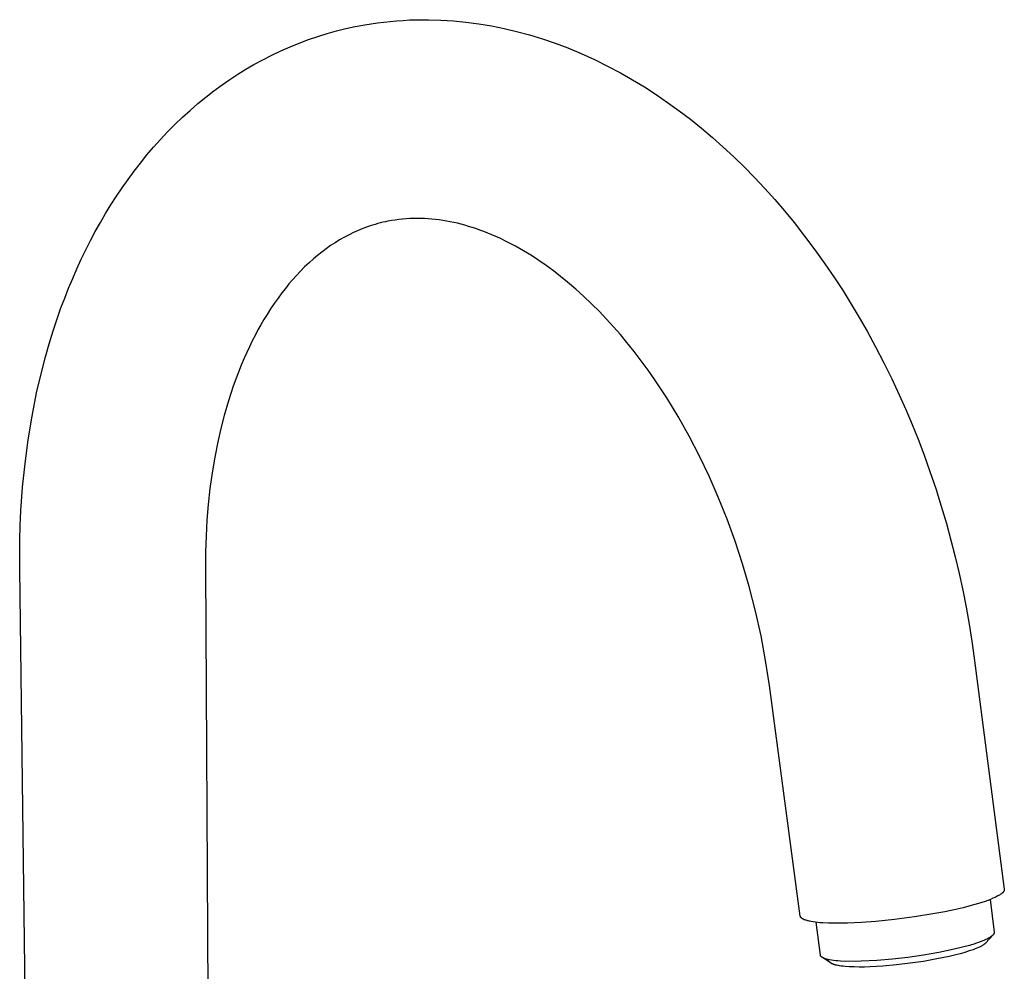
# Model space of a CAD drawing. Units: millimetres. Extents: x -505 to 524, y -346 to 351.
# Drawn here: x -347 to -213, y -209 to -80 of the extents above; entities that cross this region are included whole.
import ezdxf

# ---------------------------------------------------------------- set-up
doc = ezdxf.new("R2010")
doc.units = ezdxf.units.MM
doc.header["$MEASUREMENT"] = 0
doc.layers.add('Default', color=7, linetype='Continuous', true_color=0x000000)

msp = doc.modelspace()

# ---------------------------------------------------------------- linework, layer by layer
at = {"layer": 'Default', "color": 7, "true_color": 0xffffff}
for p, q in [((-302.72, -80.74), (-301.43, -80.46)), ((-301.43, -80.46), (-300.13, -80.22)), ((-300.13, -80.22), (-299.27, -80.08)), ((-299.27, -80.08), (-298.4, -79.95)), ((-298.4, -79.95), (-297.53, -79.84)), ((-297.53, -79.84), (-296.66, -79.75)), ((-296.66, -79.75), (-295.79, -79.67)), ((-295.79, -79.67), (-294.91, -79.61)), ((-294.91, -79.61), (-294.04, -79.56)), ((-294.04, -79.56), (-293.16, -79.53)), ((-293.16, -79.53), (-292.31, -79.52)), ((-292.31, -79.52), (-291.45, -79.52)), ((-291.45, -79.52), (-289.75, -79.57)), ((-289.75, -79.57), (-288.05, -79.68)), ((-288.05, -79.68), (-286.35, -79.84)), ((-286.35, -79.84), (-284.6, -80.07)), ((-284.6, -80.07), (-282.86, -80.36)), ((-282.86, -80.36), (-281.14, -80.71)), ((-307.81, -82.24), (-306.55, -81.81)), ((-306.55, -81.81), (-305.28, -81.42)), ((-305.28, -81.42), (-304, -81.06)), ((-304, -81.06), (-302.72, -80.74)), ((-281.14, -80.71), (-279.43, -81.11)), ((-279.43, -81.11), (-277.66, -81.59)), ((-277.66, -81.59), (-275.9, -82.13)), ((-311.56, -83.76), (-310.3, -83.2)), ((-310.3, -83.2), (-309.06, -82.7)), ((-309.06, -82.7), (-307.81, -82.24)), ((-275.9, -82.13), (-274.17, -82.73)), ((-274.17, -82.73), (-272.45, -83.37)), ((-314.03, -84.97), (-312.8, -84.35)), ((-312.8, -84.35), (-311.56, -83.76)), ((-272.45, -83.37), (-270.62, -84.14)), ((-270.62, -84.14), (-268.81, -84.96)), ((-316.35, -86.28), (-315.24, -85.63)), ((-315.24, -85.63), (-314.03, -84.97)), ((-268.81, -84.96), (-267.03, -85.84)), ((-267.03, -85.84), (-265.27, -86.77)), ((-318.51, -87.66), (-317.44, -86.95)), ((-317.44, -86.95), (-316.35, -86.28)), ((-265.27, -86.77), (-263.62, -87.71)), ((-320.7, -89.21), (-319.57, -88.39)), ((-319.57, -88.39), (-318.51, -87.66)), ((-263.62, -87.71), (-262, -88.69)), ((-321.81, -90.07), (-320.7, -89.21)), ((-262, -88.69), (-260.41, -89.72)), ((-260.41, -89.72), (-258.85, -90.79)), ((-323.96, -91.88), (-322.9, -90.96)), ((-322.9, -90.96), (-321.81, -90.07)), ((-258.85, -90.79), (-257.27, -91.93)), ((-325, -92.83), (-323.96, -91.88)), ((-257.27, -91.93), (-255.73, -93.1)), ((-327.01, -94.81), (-326.02, -93.81)), ((-326.02, -93.81), (-325, -92.83)), ((-255.73, -93.1), (-254.22, -94.32)), ((-327.98, -95.84), (-327.01, -94.81)), ((-254.22, -94.32), (-252.74, -95.57)), ((-328.92, -96.89), (-327.98, -95.84)), ((-252.74, -95.57), (-251.25, -96.88)), ((-330.72, -99.06), (-329.84, -97.96)), ((-329.84, -97.96), (-328.92, -96.89)), ((-251.25, -96.88), (-249.8, -98.23)), ((-331.59, -100.17), (-330.72, -99.06)), ((-249.8, -98.23), (-248.38, -99.62)), ((-332.41, -101.29), (-331.59, -100.17)), ((-248.38, -99.62), (-246.99, -101.03)), ((-333.21, -102.43), (-332.41, -101.29)), ((-246.99, -101.03), (-245.59, -102.52)), ((-333.99, -103.58), (-333.21, -102.43)), ((-245.59, -102.52), (-244.23, -104.04)), ((-334.74, -104.75), (-333.99, -103.58)), ((-244.23, -104.04), (-242.9, -105.59)), ((-336.18, -107.16), (-335.47, -105.95)), ((-335.47, -105.95), (-334.74, -104.75)), ((-242.9, -105.59), (-241.6, -107.17)), ((-336.87, -108.38), (-336.18, -107.16)), ((-298.37, -107.32), (-298.72, -107.42)), ((-298.02, -107.23), (-298.37, -107.32)), ((-297.67, -107.14), (-298.02, -107.23)), ((-297.32, -107.06), (-297.67, -107.14)), ((-296.97, -106.99), (-297.32, -107.06)), ((-296.48, -106.9), (-296.97, -106.99)), ((-295.99, -106.83), (-296.48, -106.9)), ((-295.5, -106.76), (-295.99, -106.83)), ((-295.01, -106.71), (-295.5, -106.76)), ((-294.51, -106.66), (-295.01, -106.71)), ((-294, -106.63), (-294.51, -106.66)), ((-293.49, -106.62), (-294, -106.63)), ((-292.99, -106.61), (-293.49, -106.62)), ((-292.49, -106.62), (-292.99, -106.61)), ((-291.98, -106.63), (-292.49, -106.62)), ((-291.48, -106.66), (-291.98, -106.63)), ((-290.99, -106.7), (-291.48, -106.66)), ((-290.49, -106.75), (-290.99, -106.7)), ((-289.99, -106.81), (-290.49, -106.75)), ((-289.49, -106.89), (-289.99, -106.81)), ((-289, -106.97), (-289.49, -106.89)), ((-288.49, -107.06), (-289, -106.97)), ((-287.98, -107.17), (-288.49, -107.06)), ((-287.48, -107.28), (-287.98, -107.17)), ((-286.98, -107.41), (-287.48, -107.28)), ((-241.6, -107.17), (-240.16, -109.01)), ((-337.53, -109.62), (-336.87, -108.38)), ((-301.66, -108.53), (-302.28, -108.83)), ((-301.03, -108.25), (-301.66, -108.53)), ((-300.4, -107.99), (-301.03, -108.25)), ((-299.75, -107.75), (-300.4, -107.99)), ((-299.41, -107.63), (-299.75, -107.75)), ((-299.07, -107.52), (-299.41, -107.63)), ((-298.72, -107.42), (-299.07, -107.52)), ((-286.48, -107.54), (-286.98, -107.41)), ((-285.98, -107.69), (-286.48, -107.54)), ((-285.48, -107.84), (-285.98, -107.69)), ((-284.99, -108), (-285.48, -107.84)), ((-284.44, -108.2), (-284.99, -108)), ((-283.89, -108.4), (-284.44, -108.2)), ((-283.34, -108.61), (-283.89, -108.4)), ((-282.8, -108.84), (-283.34, -108.61)), ((-338.17, -110.89), (-337.53, -109.62)), ((-304.18, -109.92), (-304.79, -110.32)), ((-303.56, -109.54), (-304.18, -109.92)), ((-302.92, -109.17), (-303.56, -109.54)), ((-302.28, -108.83), (-302.92, -109.17)), ((-281.73, -109.32), (-282.8, -108.84)), ((-280.67, -109.83), (-281.73, -109.32)), ((-279.57, -110.41), (-280.67, -109.83)), ((-240.16, -109.01), (-238.76, -110.88)), ((-338.79, -112.18), (-338.17, -110.89)), ((-305.98, -111.19), (-306.56, -111.65)), ((-305.39, -110.74), (-305.98, -111.19)), ((-304.79, -110.32), (-305.39, -110.74)), ((-278.49, -111.03), (-279.57, -110.41)), ((-277.42, -111.68), (-278.49, -111.03)), ((-238.76, -110.88), (-237.4, -112.78)), ((-339.38, -113.47), (-338.79, -112.18)), ((-307.73, -112.67), (-308.33, -113.23)), ((-307.12, -112.12), (-307.73, -112.67)), ((-306.56, -111.65), (-307.12, -112.12)), ((-276.38, -112.36), (-277.42, -111.68)), ((-275.38, -113.05), (-276.38, -112.36)), ((-339.95, -114.78), (-339.38, -113.47)), ((-308.9, -113.81), (-309.46, -114.4)), ((-308.33, -113.23), (-308.9, -113.81)), ((-274.4, -113.77), (-275.38, -113.05)), ((-273.44, -114.51), (-274.4, -113.77)), ((-237.4, -112.78), (-236.08, -114.72)), ((-340.51, -116.11), (-339.95, -114.78)), ((-309.98, -114.97), (-310.47, -115.55)), ((-309.46, -114.4), (-309.98, -114.97)), ((-272.5, -115.28), (-273.44, -114.51)), ((-271.37, -116.24), (-272.5, -115.28)), ((-236.08, -114.72), (-234.92, -116.5)), ((-341.04, -117.46), (-340.51, -116.11)), ((-311.43, -116.75), (-311.96, -117.47)), ((-310.96, -116.15), (-311.43, -116.75)), ((-310.47, -115.55), (-310.96, -116.15)), ((-270.27, -117.24), (-271.37, -116.24)), ((-234.92, -116.5), (-233.8, -118.31)), ((-341.55, -118.82), (-341.04, -117.46)), ((-311.96, -117.47), (-312.48, -118.19)), ((-269.2, -118.26), (-270.27, -117.24)), ((-342.03, -120.18), (-341.55, -118.82)), ((-312.97, -118.94), (-313.46, -119.69)), ((-312.48, -118.19), (-312.97, -118.94)), ((-268.15, -119.31), (-269.2, -118.26)), ((-267.17, -120.34), (-268.15, -119.31)), ((-233.8, -118.31), (-232.71, -120.14)), ((-342.61, -121.93), (-342.03, -120.18)), ((-313.88, -120.39), (-314.3, -121.1)), ((-313.46, -119.69), (-313.88, -120.39)), ((-266.22, -121.38), (-267.17, -120.34)), ((-232.71, -120.14), (-231.65, -121.98)), ((-343.15, -123.69), (-342.61, -121.93)), ((-314.7, -121.82), (-315.09, -122.55)), ((-314.3, -121.1), (-314.7, -121.82)), ((-265.29, -122.44), (-266.22, -121.38)), ((-231.65, -121.98), (-230.48, -124.12)), ((-315.48, -123.32), (-315.86, -124.1)), ((-315.09, -122.55), (-315.48, -123.32)), ((-264.39, -123.53), (-265.29, -122.44)), ((-343.66, -125.46), (-343.15, -123.69)), ((-315.86, -124.1), (-316.58, -125.67)), ((-263.39, -124.77), (-264.39, -123.53)), ((-262.43, -126.03), (-263.39, -124.77)), ((-230.48, -124.12), (-229.36, -126.28)), ((-344.13, -127.25), (-343.66, -125.46)), ((-316.58, -125.67), (-316.98, -126.62)), ((-261.49, -127.31), (-262.43, -126.03)), ((-344.87, -130.4), (-344.13, -127.25)), ((-316.98, -126.62), (-317.36, -127.57)), ((-260.57, -128.61), (-261.49, -127.31)), ((-229.36, -126.28), (-228.29, -128.46)), ((-317.72, -128.53), (-318.07, -129.49)), ((-317.36, -127.57), (-317.72, -128.53)), ((-259.75, -129.84), (-260.57, -128.61)), ((-228.29, -128.46), (-227.26, -130.67)), ((-318.07, -129.49), (-318.4, -130.48)), ((-258.95, -131.08), (-259.75, -129.84)), ((-345.5, -133.58), (-344.87, -130.4)), ((-318.72, -131.47), (-319.3, -133.46)), ((-318.4, -130.48), (-318.72, -131.47)), ((-257.41, -133.6), (-258.95, -131.08)), ((-227.26, -130.67), (-226.37, -132.67)), ((-226.37, -132.67), (-225.52, -134.69)), ((-346.03, -136.78), (-345.5, -133.58)), ((-319.3, -133.46), (-319.76, -135.25)), ((-255.9, -136.28), (-257.41, -133.6)), ((-319.76, -135.25), (-320.17, -137.05)), ((-225.52, -134.69), (-224.7, -136.72)), ((-346.45, -140), (-346.03, -136.78)), ((-254.49, -139), (-255.9, -136.28)), ((-224.7, -136.72), (-223.92, -138.76)), ((-320.17, -137.05), (-320.59, -139.17)), ((-320.59, -139.17), (-320.95, -141.31)), ((-253.17, -141.77), (-254.49, -139)), ((-223.92, -138.76), (-223.08, -141.1)), ((-346.78, -143.24), (-346.45, -140)), ((-320.95, -141.31), (-321.25, -143.45)), ((-251.93, -144.59), (-253.17, -141.77)), ((-223.08, -141.1), (-222.28, -143.45)), ((-347.01, -146.49), (-346.78, -143.24)), ((-321.25, -143.45), (-321.48, -145.61)), ((-222.28, -143.45), (-221.53, -145.82)), ((-250.73, -147.59), (-251.93, -144.59)), ((-321.48, -145.61), (-321.66, -147.76)), ((-221.53, -145.82), (-220.83, -148.2)), ((-347.11, -148.48), (-347.01, -146.49)), ((-249.63, -150.63), (-250.73, -147.59)), ((-347.16, -150.47), (-347.11, -148.48)), ((-321.66, -147.76), (-321.78, -149.92)), ((-220.83, -148.2), (-220.21, -150.46)), ((-321.78, -149.92), (-321.85, -152.08)), ((-347.18, -154.44), (-347.16, -150.47)), ((-248.63, -153.7), (-249.63, -150.63)), ((-220.21, -150.46), (-219.63, -152.73)), ((-321.85, -152.08), (-321.87, -154.25)), ((-219.63, -152.73), (-219.09, -155.02)), ((-321.87, -154.25), (-321.11, -293.39)), ((-247.72, -156.8), (-248.63, -153.7)), ((-345.4, -293.68), (-347.18, -154.44)), ((-219.09, -155.02), (-218.59, -157.31)), ((-246.86, -160.15), (-247.72, -156.8)), ((-218.59, -157.31), (-218.14, -159.61)), ((-218.14, -159.61), (-217.73, -161.92)), ((-246.11, -163.52), (-246.86, -160.15)), ((-217.73, -161.92), (-217.36, -164.23)), ((-245.48, -166.89), (-246.11, -163.52)), ((-217.36, -164.23), (-217.04, -166.56)), ((-244.97, -170.29), (-245.48, -166.89)), ((-217.04, -166.56), (-212.94, -198.06)), ((-240.75, -201.71), (-244.97, -170.29)), ((-213.33, -198.67), (-213.35, -198.68)), ((-213.31, -198.66), (-213.33, -198.67)), ((-213.29, -198.65), (-213.31, -198.66)), ((-213.26, -198.63), (-213.29, -198.65)), ((-213.24, -198.61), (-213.26, -198.63)), ((-213.22, -198.6), (-213.24, -198.61)), ((-213.2, -198.58), (-213.22, -198.6)), ((-213.18, -198.56), (-213.2, -198.58)), ((-213.16, -198.55), (-213.18, -198.56)), ((-213.15, -198.53), (-213.16, -198.55)), ((-213.13, -198.51), (-213.15, -198.53)), ((-213.11, -198.49), (-213.13, -198.51)), ((-213.1, -198.47), (-213.11, -198.49)), ((-213.08, -198.45), (-213.1, -198.47)), ((-213.07, -198.42), (-213.08, -198.45)), ((-213.05, -198.4), (-213.07, -198.42)), ((-213.04, -198.38), (-213.05, -198.4)), ((-213.03, -198.36), (-213.04, -198.38)), ((-213.01, -198.33), (-213.03, -198.36)), ((-213, -198.31), (-213.01, -198.33)), ((-212.99, -198.29), (-213, -198.31)), ((-212.98, -198.26), (-212.99, -198.29)), ((-212.97, -198.24), (-212.98, -198.26)), ((-212.96, -198.19), (-212.97, -198.21)), ((-212.97, -198.21), (-212.97, -198.24)), ((-212.95, -198.16), (-212.96, -198.19)), ((-212.94, -198.08), (-212.95, -198.11)), ((-212.95, -198.11), (-212.95, -198.14)), ((-212.95, -198.14), (-212.95, -198.16)), ((-212.94, -198.06), (-212.94, -198.08)), ((-216.44, -200), (-217.45, -200.29)), ((-215.99, -199.86), (-216.44, -200)), ((-215.56, -199.72), (-215.99, -199.86)), ((-215.17, -199.58), (-215.56, -199.72)), ((-214.82, -199.44), (-215.17, -199.58)), ((-214.89, -199.47), (-214.32, -203.91)), ((-214.49, -199.3), (-214.82, -199.44)), ((-214.2, -199.17), (-214.49, -199.3)), ((-214.07, -199.11), (-214.2, -199.17)), ((-213.94, -199.04), (-214.07, -199.11)), ((-213.82, -198.98), (-213.94, -199.04)), ((-213.71, -198.92), (-213.82, -198.98)), ((-213.61, -198.86), (-213.71, -198.92)), ((-213.52, -198.8), (-213.61, -198.86)), ((-213.43, -198.74), (-213.52, -198.8)), ((-213.39, -198.71), (-213.43, -198.74)), ((-213.35, -198.68), (-213.39, -198.71)), ((-221.07, -201.13), (-222.41, -201.39)), ((-219.77, -200.86), (-221.07, -201.13)), ((-218.56, -200.58), (-219.77, -200.86)), ((-217.45, -200.29), (-218.56, -200.58)), ((-240.75, -201.72), (-240.75, -201.71)), ((-240.75, -201.73), (-240.75, -201.72)), ((-240.75, -201.75), (-240.75, -201.73)), ((-240.74, -201.76), (-240.75, -201.75)), ((-240.74, -201.77), (-240.74, -201.76)), ((-240.74, -201.78), (-240.74, -201.77)), ((-240.73, -201.79), (-240.74, -201.78)), ((-240.73, -201.8), (-240.73, -201.79)), ((-240.73, -201.81), (-240.73, -201.8)), ((-240.72, -201.82), (-240.73, -201.81)), ((-240.72, -201.83), (-240.72, -201.82)), ((-240.71, -201.84), (-240.72, -201.83)), ((-240.71, -201.85), (-240.71, -201.84)), ((-240.7, -201.86), (-240.71, -201.85)), ((-240.69, -201.87), (-240.7, -201.86)), ((-240.69, -201.88), (-240.69, -201.87)), ((-240.68, -201.89), (-240.69, -201.88)), ((-240.67, -201.9), (-240.68, -201.89)), ((-240.66, -201.91), (-240.67, -201.9)), ((-240.66, -201.92), (-240.66, -201.91)), ((-240.65, -201.93), (-240.66, -201.92)), ((-240.64, -201.94), (-240.65, -201.93)), ((-240.63, -201.95), (-240.64, -201.94)), ((-240.62, -201.96), (-240.63, -201.95)), ((-240.61, -201.97), (-240.62, -201.96)), ((-240.6, -201.98), (-240.61, -201.97)), ((-240.59, -201.98), (-240.6, -201.98)), ((-240.58, -201.99), (-240.59, -201.98)), ((-240.57, -202), (-240.58, -201.99)), ((-240.56, -202.01), (-240.57, -202)), ((-240.53, -202.03), (-240.56, -202.01)), ((-240.51, -202.05), (-240.53, -202.03)), ((-240.48, -202.07), (-240.51, -202.05)), ((-240.45, -202.09), (-240.48, -202.07)), ((-240.42, -202.1), (-240.45, -202.09)), ((-240.39, -202.12), (-240.42, -202.1)), ((-240.35, -202.14), (-240.39, -202.12)), ((-240.32, -202.16), (-240.35, -202.14)), ((-240.28, -202.17), (-240.32, -202.16)), ((-240.25, -202.19), (-240.28, -202.17)), ((-240.21, -202.21), (-240.25, -202.19)), ((-240.12, -202.24), (-240.21, -202.21)), ((-240.03, -202.27), (-240.12, -202.24)), ((-239.94, -202.3), (-240.03, -202.27)), ((-239.84, -202.33), (-239.94, -202.3)), ((-239.73, -202.36), (-239.84, -202.33)), ((-239.62, -202.39), (-239.73, -202.36)), ((-239.5, -202.41), (-239.62, -202.39)), ((-239.25, -202.46), (-239.5, -202.41)), ((-238.98, -202.51), (-239.25, -202.46)), ((-238.68, -202.55), (-238.98, -202.51)), ((-238.37, -202.59), (-238.68, -202.55)), ((-238.01, -207.04), (-238.61, -202.56)), ((-238.03, -202.62), (-238.37, -202.59)), ((-237.68, -202.65), (-238.03, -202.62)), ((-236.91, -202.68), (-237.68, -202.65)), ((-236.09, -202.7), (-236.91, -202.68)), ((-235.22, -202.7), (-236.09, -202.7)), ((-234.3, -202.69), (-235.22, -202.7)), ((-232.39, -202.6), (-234.3, -202.69)), ((-230.45, -202.46), (-232.39, -202.6)), ((-227.91, -202.2), (-230.45, -202.46)), ((-225.19, -201.84), (-227.91, -202.2)), ((-222.41, -201.39), (-225.19, -201.84)), ((-214.32, -204.02), (-214.33, -204.03)), ((-214.33, -204.03), (-214.33, -204.04)), ((-214.33, -204.04), (-214.33, -204.05)), ((-214.32, -203.91), (-214.32, -203.92)), ((-214.32, -203.92), (-214.32, -203.92)), ((-214.32, -203.92), (-214.32, -203.93)), ((-214.32, -203.93), (-214.32, -203.94)), ((-214.32, -203.94), (-214.32, -203.94)), ((-214.32, -203.94), (-214.32, -203.95)), ((-214.32, -203.95), (-214.32, -203.95)), ((-214.32, -203.95), (-214.32, -203.96)), ((-214.32, -203.96), (-214.32, -203.97)), ((-214.32, -203.97), (-214.32, -203.97)), ((-214.32, -203.97), (-214.32, -203.98)), ((-214.32, -203.98), (-214.32, -203.99)), ((-214.32, -203.99), (-214.32, -203.99)), ((-214.32, -203.99), (-214.32, -204)), ((-214.32, -204), (-214.32, -204.01)), ((-214.32, -204.01), (-214.32, -204.01)), ((-214.32, -204.01), (-214.32, -204.02)), ((-214.32, -204.02), (-214.32, -204.02)), ((-216.64, -205.39), (-216.98, -205.5)), ((-216.31, -205.27), (-216.64, -205.39)), ((-216.01, -205.15), (-216.31, -205.27)), ((-215.72, -205.04), (-216.01, -205.15)), ((-215.46, -204.92), (-215.72, -205.04)), ((-215.46, -205.38), (-215.48, -205.4)), ((-214.51, -204.32), (-215.46, -205.38)), ((-215.33, -204.86), (-215.46, -204.92)), ((-215.22, -204.8), (-215.33, -204.86)), ((-215.11, -204.74), (-215.22, -204.8)), ((-215, -204.68), (-215.11, -204.74)), ((-214.9, -204.62), (-215, -204.68)), ((-214.81, -204.56), (-214.9, -204.62)), ((-214.77, -204.53), (-214.81, -204.56)), ((-214.73, -204.51), (-214.77, -204.53)), ((-214.69, -204.48), (-214.73, -204.51)), ((-214.65, -204.45), (-214.69, -204.48)), ((-214.62, -204.42), (-214.65, -204.45)), ((-214.59, -204.39), (-214.62, -204.42)), ((-214.55, -204.36), (-214.59, -204.39)), ((-214.52, -204.33), (-214.55, -204.36)), ((-214.5, -204.31), (-214.52, -204.33)), ((-214.47, -204.28), (-214.5, -204.31)), ((-214.46, -204.27), (-214.47, -204.28)), ((-214.45, -204.25), (-214.46, -204.27)), ((-214.44, -204.24), (-214.45, -204.25)), ((-214.42, -204.22), (-214.44, -204.24)), ((-214.41, -204.21), (-214.42, -204.22)), ((-214.4, -204.2), (-214.41, -204.21)), ((-214.39, -204.17), (-214.4, -204.18)), ((-214.4, -204.18), (-214.4, -204.2)), ((-214.38, -204.16), (-214.39, -204.17)), ((-214.37, -204.14), (-214.38, -204.16)), ((-214.36, -204.13), (-214.37, -204.14)), ((-214.35, -204.1), (-214.36, -204.12)), ((-214.36, -204.12), (-214.36, -204.13)), ((-214.34, -204.09), (-214.35, -204.1)), ((-214.33, -204.06), (-214.34, -204.08)), ((-214.34, -204.08), (-214.34, -204.09)), ((-214.33, -204.05), (-214.33, -204.06)), ((-221.86, -206.69), (-223.96, -207.07)), ((-219.77, -206.24), (-221.86, -206.69)), ((-217.7, -205.73), (-219.77, -206.24)), ((-218.34, -206.68), (-218.98, -206.86)), ((-217.71, -206.48), (-218.34, -206.68)), ((-217.19, -206.3), (-217.71, -206.48)), ((-216.98, -205.5), (-217.7, -205.73)), ((-216.93, -206.2), (-217.19, -206.3)), ((-216.68, -206.1), (-216.93, -206.2)), ((-216.45, -206), (-216.68, -206.1)), ((-216.34, -205.95), (-216.45, -206)), ((-216.23, -205.9), (-216.34, -205.95)), ((-216.07, -205.82), (-216.23, -205.9)), ((-216, -205.77), (-216.07, -205.82)), ((-215.92, -205.73), (-216, -205.77)), ((-215.86, -205.69), (-215.92, -205.73)), ((-215.79, -205.65), (-215.86, -205.69)), ((-215.73, -205.61), (-215.79, -205.65)), ((-215.67, -205.56), (-215.73, -205.61)), ((-215.64, -205.54), (-215.67, -205.56)), ((-215.61, -205.52), (-215.64, -205.54)), ((-215.58, -205.5), (-215.61, -205.52)), ((-215.56, -205.47), (-215.58, -205.5)), ((-215.53, -205.45), (-215.56, -205.47)), ((-215.51, -205.43), (-215.53, -205.45)), ((-215.48, -205.4), (-215.51, -205.43)), ((-238.01, -207.05), (-238.01, -207.04)), ((-238.01, -207.04), (-238.01, -207.04)), ((-238.01, -207.06), (-238.01, -207.05)), ((-238.01, -207.05), (-238.01, -207.05)), ((-238.01, -207.07), (-238.01, -207.06)), ((-238.01, -207.08), (-238.01, -207.07)), ((-238.01, -207.07), (-238.01, -207.07)), ((-238, -207.08), (-238.01, -207.08)), ((-238, -207.09), (-238, -207.08)), ((-238, -207.1), (-238, -207.09)), ((-238, -207.09), (-238, -207.09)), ((-238, -207.11), (-238, -207.1)), ((-237.99, -207.11), (-238, -207.11)), ((-237.99, -207.12), (-237.99, -207.11)), ((-237.99, -207.13), (-237.99, -207.12)), ((-237.99, -207.12), (-237.99, -207.12)), ((-237.98, -207.13), (-237.99, -207.13)), ((-237.98, -207.14), (-237.98, -207.13)), ((-237.98, -207.15), (-237.98, -207.14)), ((-237.97, -207.16), (-237.98, -207.15)), ((-237.96, -207.17), (-237.97, -207.16)), ((-237.96, -207.18), (-237.96, -207.17)), ((-237.95, -207.19), (-237.96, -207.18)), ((-237.94, -207.2), (-237.95, -207.19)), ((-237.93, -207.22), (-237.94, -207.2)), ((-237.92, -207.23), (-237.93, -207.22)), ((-237.91, -207.24), (-237.92, -207.23)), ((-237.9, -207.25), (-237.91, -207.24)), ((-237.89, -207.26), (-237.9, -207.25)), ((-237.88, -207.27), (-237.89, -207.26)), ((-237.87, -207.28), (-237.88, -207.27)), ((-237.86, -207.29), (-237.87, -207.28)), ((-237.85, -207.3), (-237.86, -207.29)), ((-237.83, -207.31), (-237.85, -207.3)), ((-237.82, -207.32), (-237.83, -207.31)), ((-237.81, -207.33), (-237.82, -207.32)), ((-237.79, -207.34), (-237.81, -207.33)), ((-237.76, -207.36), (-237.79, -207.34)), ((-237.73, -207.38), (-237.76, -207.36)), ((-237.7, -207.4), (-237.73, -207.38)), ((-236.53, -208.16), (-237.73, -207.38)), ((-237.66, -207.41), (-237.7, -207.4)), ((-237.63, -207.43), (-237.66, -207.41)), ((-237.59, -207.45), (-237.63, -207.43)), ((-237.55, -207.47), (-237.59, -207.45)), ((-237.51, -207.49), (-237.55, -207.47)), ((-237.47, -207.5), (-237.51, -207.49)), ((-237.42, -207.52), (-237.47, -207.5)), ((-237.33, -207.55), (-237.42, -207.52)), ((-237.23, -207.58), (-237.33, -207.55)), ((-237.12, -207.61), (-237.23, -207.58)), ((-237.01, -207.64), (-237.12, -207.61)), ((-236.89, -207.67), (-237.01, -207.64)), ((-236.77, -207.69), (-236.89, -207.67)), ((-236.51, -207.74), (-236.77, -207.69)), ((-236.23, -207.78), (-236.51, -207.74)), ((-235.93, -207.81), (-236.23, -207.78)), ((-235.62, -207.84), (-235.93, -207.81)), ((-235.29, -207.87), (-235.62, -207.84)), ((-234.59, -207.9), (-235.29, -207.87)), ((-232.46, -207.88), (-234.59, -207.9)), ((-230.33, -207.78), (-232.46, -207.88)), ((-228.2, -207.61), (-230.33, -207.78)), ((-226.08, -207.38), (-228.2, -207.61)), ((-223.96, -207.07), (-226.08, -207.38)), ((-223.96, -207.89), (-225.79, -208.16)), ((-222.13, -207.57), (-223.96, -207.89)), ((-220.45, -207.22), (-222.13, -207.57)), ((-219.71, -207.05), (-220.45, -207.22)), ((-218.98, -206.86), (-219.71, -207.05)), ((-236.51, -208.17), (-236.53, -208.16)), ((-236.48, -208.19), (-236.51, -208.17)), ((-236.45, -208.21), (-236.48, -208.19)), ((-236.42, -208.22), (-236.45, -208.21)), ((-236.39, -208.24), (-236.42, -208.22)), ((-236.36, -208.25), (-236.39, -208.24)), ((-236.3, -208.27), (-236.36, -208.25)), ((-236.26, -208.29), (-236.3, -208.27)), ((-236.22, -208.3), (-236.26, -208.29)), ((-236.15, -208.33), (-236.22, -208.3)), ((-236.07, -208.36), (-236.15, -208.33)), ((-235.99, -208.38), (-236.07, -208.36)), ((-235.9, -208.4), (-235.99, -208.38)), ((-235.82, -208.42), (-235.9, -208.4)), ((-235.65, -208.46), (-235.82, -208.42)), ((-235.53, -208.48), (-235.65, -208.46)), ((-235.41, -208.5), (-235.53, -208.48)), ((-235.16, -208.54), (-235.41, -208.5)), ((-234.89, -208.57), (-235.16, -208.54)), ((-234.62, -208.6), (-234.89, -208.57)), ((-234.07, -208.64), (-234.62, -208.6)), ((-233.41, -208.66), (-234.07, -208.64)), ((-232.75, -208.67), (-233.41, -208.66)), ((-231.99, -208.67), (-232.75, -208.67)), ((-231.23, -208.64), (-231.99, -208.67)), ((-229.49, -208.54), (-231.23, -208.64)), ((-227.64, -208.38), (-229.49, -208.54)), ((-225.79, -208.16), (-227.64, -208.38))]:
    msp.add_line(p, q, dxfattribs=at)

doc.saveas('drawing.dxf')
